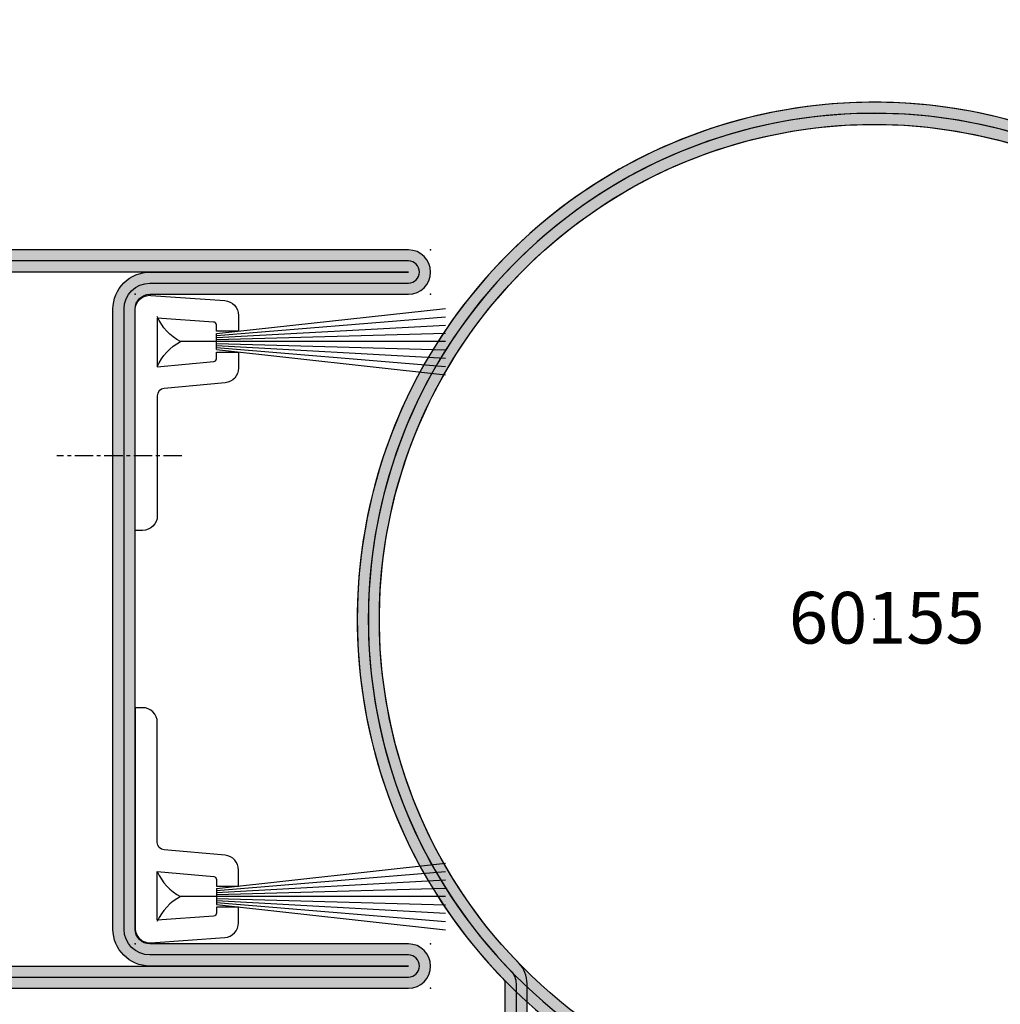
# Model space of a CAD drawing. Units: millimetres. Extents: x 1638 to 11937, y 1412 to 4679.
# Drawn here: x 5748 to 5814, y 3867 to 3934 of the extents above; entities that cross this region are included whole.
import ezdxf

# ---------------------------------------------------------------- set-up
doc = ezdxf.new("R2010")
doc.units = ezdxf.units.MM
doc.linetypes.add('CENTER', pattern=[2, 1.25, -0.25, 0.25, -0.25])
for name, color, linetype in [('AL_CONT', 50, 'Continuous'), ('BC_OX_COTES', 7, 'Continuous'), ('BC_OX_TEXTE_NUMERO FORSTER', 140, 'Continuous'), ('BS_CENT', 2, 'CENTER'), ('BS_CONT', 2, 'Continuous'), ('HILFSPUNKTE', 14, 'Continuous'), ('PL_CONT', 210, 'Continuous'), ('ST_CONT', 130, 'Continuous'), ('ST_HATCH', 170, 'Continuous')]:
    doc.layers.add(name, color=color, linetype=linetype)
doc.styles.add('BC_OX_05mm', font='arial.ttf', dxfattribs={"height": 5})
doc.styles.add('BC_OX_08mm', font='arial.ttf', dxfattribs={"height": 8})
doc.styles.add('BC_OX_Code Forster', font='arial.ttf', dxfattribs={"height": 3.5})
doc.dimstyles.new('MAL-ISO$0', dxfattribs={"dimtxt": 5, "dimasz": 3, "dimexe": 1, "dimexo": 2, "dimgap": 1.5, "dimtad": 1, "dimdec": 0, "dimtxsty": 'BC_OX_05mm', "dimcen": 0, "dimclrt": 5, "dimadec": 1, "dimazin": 2, "dimtp": 0.1, "dimtm": 0.1, "dimtfac": 0.71, "dimtdec": 0, "dimtmove": 0, "dimatfit": 3, "dimfxl": 1, "dimlwd": -1, "dimlwe": -1, "dimarcsym": 1})

# ---------------------------------------------------------------- blocks, each defined once
blk = doc.blocks.new('60155')
h = blk.add_hatch(color=5)
edge = h.paths.add_edge_path()
edge.add_line((-50, -10.30182192954361), (-49.99999999999999, 18.50000000000001))
edge.add_arc((-48.49999999999999, 18.50000000000013), 1.5, -4.376943252282217e-12, 180.0000000000043, ccw=False)
edge.add_line((-46.99999999999999, 18.50000000000001), (-46.99999999999999, 1.000000000000014))
edge.add_arc((-45.99999999999965, 1.000000000000355), 1.000000000000341, 180.0000000000196, 269.9999999999804)
edge.add_line((-45.99999999999999, 1.4210854715202e-14), (-2, 7.105427357601002e-15))
edge.add_arc((-2.000000000000004, -1.999999999999996), 2.000000000000004, -1.1368683772161603e-13, 89.99999999999989, ccw=False)
edge.add_line((0, -2), (0, -10.30182192954362))
edge.add_arc((0.4999999999994046, -10.30182192954331), 0.4999999999994046, 180.0000000000356, 224.0848849957563)
edge.add_arc((-25.00000000000001, -35), 35, -224.0848849957298, 44.08488499572968, ccw=False)
edge.add_arc((-50.4999999999994, -10.3018219295433), 0.4999999999994034, 315.9151150042436, 359.9999999999644)
edge = h.paths.add_edge_path(flags=16)
edge.add_arc((0.4999999999994611, -10.30182192954345), 1.999999999999461, 180.0000000000049, 224.0848849957349, ccw=False)
edge.add_line((-1.5, -10.30182192954362), (-1.5, -2))
edge.add_arc((-1.999999999999833, -1.999999999999826), 0.499999999999833, 359.99999999998, 450.0000000000191)
edge.add_line((-2, -1.499999999999993), (-45.99999999999999, -1.499999999999986))
edge.add_arc((-45.99999999999994, 1.000000000000071), 2.500000000000057, 180.0000000000013, 269.9999999999987, ccw=False)
edge.add_line((-48.49999999999999, 1.000000000000014), (-48.49999999999999, 18.50000000000001))
edge.add_line((-48.49999999999999, 18.50000000000001), (-48.5, -10.30182192954361))
edge.add_arc((-50.49999999999946, -10.30182192954344), 1.99999999999946, 315.9151150042651, 359.9999999999951, ccw=False)
edge.add_arc((-25.00000000000001, -34.99999999999999), 33.49999999999988, 135.9151150042704, 404.0848849957295)
at = {"layer": 'HILFSPUNKTE', "color": 0}
blk.add_point((-25, -34.99999999999999), dxfattribs=at)
at = {"layer": 'ST_CONT'}
for points in [[(-50, -10.30182192954361), (-49.99999999999999, 18.50000000000001, -1.000000000000076), (-46.99999999999999, 18.50000000000001), (-46.99999999999999, 1.000000000000014, 0.4142135623728952), (-45.99999999999999, 1.4210854715202e-14), (-2, 7.105427357601002e-15, -0.414213562373095), (0, -2), (0, -10.30182192954362, 0.1947647118491107), (0.1408450704225288, -10.64968359250724, -2.360712865508116), (-50.14084507042253, -10.64968359250723, 0.1947647118491107)], [(-0.9366197183098848, -11.69326858139993, -0.1947647118491531), (-1.5, -10.30182192954362), (-1.5, -2, 0.4142135623732948), (-2, -1.499999999999993), (-45.99999999999999, -1.499999999999986, -0.4142135623730818), (-48.49999999999999, 1.000000000000014), (-48.49999999999999, 18.50000000000001), (-48.5, -10.30182192954361, -0.1947647118491531), (-49.06338028169012, -11.69326858139992, 2.360712865508107)]]:
    blk.add_lwpolyline(points, format="xyb", close=True, dxfattribs=at)
at = {"layer": 'ST_HATCH'}
blk.add_lwpolyline([(-49.25, -10.30182192954315), (-49.24999999999999, 18.50000000000001, -1), (-47.74999999999999, 18.50000000000001), (-47.74999999999999, 1.000000000000014, 0.4142135623731141), (-45.99999999999954, -0.7499999999999858), (-2, -0.7499999999999929, -0.4142135623730951), (-0.75, -2), (-0.75, -10.30182192954317, 0.19476471184921), (-0.3978873239439054, -11.17147608695359, -2.360712865508117), (-49.60211267605655, -11.17147608695358, 0.1947647118491852)], format="xyb", close=True, dxfattribs=at)
blk = doc.blocks.new('32854')
h = blk.add_hatch(color=5)
edge = h.paths.add_edge_path()
edge.add_arc((-3.999999999999984, -51.00000000000006), 0.9999999999999978, 0, 89.99999999999972)
edge.add_line((-3.999999999999979, -50.00000000000006), (-45.99999999999996, -49.99999999999994))
edge.add_arc((-45.99999999999996, -50.99999999999994), 1, 90, 180)
edge.add_line((-46.99999999999996, -50.99999999999994), (-46.99999999999999, -68.49949999999995))
edge.add_arc((-48.50049999999997, -68.49949999999995), 1.500499999999988, -180, 0, ccw=False)
edge.add_line((-50.00099999999996, -68.49949999999995), (-50.00099999999998, -1.999999999999915))
edge.add_arc((-48.00099999999998, -1.999999999999914), 2, 90, 180, ccw=False)
edge.add_line((-48.00099999999998, 8.526512829121202e-14), (-2, 0))
edge.add_arc((-2, -2), 2, 0, 90, ccw=False)
edge.add_line((0, -2), (1.4210854715202e-14, -68.50000000000006))
edge.add_arc((-1.499999999999986, -68.50000000000006), 1.5, -180, 0, ccw=False)
edge.add_line((-2.999999999999986, -68.50000000000006), (-2.999999999999986, -51.00000000000006))
edge = h.paths.add_edge_path(flags=16)
edge.add_arc((-46.00026315208684, -51.00000000000006), 2.500000000000014, 90, 180.0008615971964)
edge.add_line((-48.50026315180419, -51.00003759426982), (-48.49999999999999, -68.49949999999995))
edge.add_line((-48.49999999999999, -68.49949999999995), (-48.5009999999439, -2.000007518853863))
edge.add_arc((-48.00100000000043, -1.999999999999914), 0.5000000000000023, 90, 180.0008615971962, ccw=False)
edge.add_line((-48.00100000000043, -1.499999999999915), (-2, -1.499999999999972))
edge.add_arc((-2, -1.999999999999972), 0.5, 0, 90, ccw=False)
edge.add_line((-1.5, -1.999999999999972), (-1.499999999999986, -68.50000000000006))
edge.add_line((-1.499999999999986, -68.50000000000006), (-1.499999999999986, -50.99999999999997))
edge.add_arc((-3.999999999999979, -50.99999999999996), 2.499999999999993, 359.9999999999999, 450)
edge.add_line((-3.999999999999979, -48.49999999999997), (-46.00026315208684, -48.50000000000005))
at = {"layer": 'HILFSPUNKTE', "color": 0}
for p in [(-50.00099999999996, -69.99999999999994), (-47.00099999999996, -69.99999999999994), (-2.999999999999986, -70.00000000000006), (1.4210854715202e-14, -70.00000000000006)]:
    blk.add_point(p, dxfattribs=at)
at = {"layer": 'ST_CONT'}
for points in [[(-2.999999999999986, -51.00000000000006, 0.4142135623730943), (-3.999999999999979, -50.00000000000006), (-45.99999999999996, -49.99999999999994, 0.4142135623730954), (-46.99999999999996, -50.99999999999994), (-46.99999999999999, -68.49949999999995, -0.9999999999999999), (-50.00099999999996, -68.49949999999995), (-50.00099999999998, -1.999999999999915, -0.4142135623730951), (-48.00099999999998, 8.526512829121202e-14), (-2, 0, -0.4142135623730949), (0, -2), (1.4210854715202e-14, -68.50000000000006, -0.9999999999999999), (-2.999999999999986, -68.50000000000006)], [(-46.00026315208684, -48.50000000000005, 0.4142179668226251), (-48.50026315180419, -51.00003759426982), (-48.49999999999999, -68.49949999999995), (-48.5009999999439, -2.000007518853863, -0.4142179668226258), (-48.00100000000043, -1.499999999999915), (-2, -1.499999999999972, -0.4142135623730949), (-1.5, -1.999999999999972), (-1.499999999999986, -68.50000000000006), (-1.499999999999986, -50.99999999999997, 0.4142135623730958), (-3.999999999999979, -48.49999999999997)]]:
    blk.add_lwpolyline(points, format="xyb", close=True, dxfattribs=at)
at = {"layer": 'ST_HATCH'}
blk.add_lwpolyline([(-2.249999999999986, -51.00000000000006, 0.414213562373095), (-3.999999999999979, -49.25000000000006), (-45.99999999999996, -49.24999999999994, 0.4142135623730998), (-47.74999999999999, -50.99999999999994), (-47.74999999999999, -68.49949999999995, -1), (-49.25099999999996, -68.49949999999995), (-49.251, -1.999999999999915, -0.4142135623730951), (-48.00099999999998, -0.7499999999999432), (-2, -0.75, -0.4142135623730951), (-0.75, -2), (-0.7499999999999858, -68.50000000000006, -1), (-2.249999999999986, -68.50000000000006)], format="xyb", close=True, dxfattribs=at)
blk = doc.blocks.new('915900')
at = {"layer": 'AL_CONT'}
blk.add_lwpolyline([(1.500000000000001, 1.610964519387664), (1.500000000000001, 4.91113583820561), (5.318107149208516, 4.564035188277558, -0.3879024034927624), (5.500000000000001, 4.364856546984015), (5.500000000000001, 3.917321431458419), (7.000000000000001, 3.917321431458419), (7.000000000000001, 5.004106793532287, 0.3879024034927622), (6.09053574604252, 6), (1.954732126978741, 6.375982147187642, -0.3879024034927616), (1.500000000000001, 6.873928750421499), (1.500000000000001, 15), (1.500000000000001, 15, 0.414213562373095), (0.5000000000000009, 16), (8.881784197001252e-16, 16), (8.881784197001252e-16, 1.073976346258462), (8.881784197001252e-16, 1.073976346258462, 0.4352566493356662), (1.071247049987904, 0.07651764642770331), (6.071247049987904, 0.4336605035705645, 0.3934789996797682), (7.000000000000001, 1.431119203401295), (7.000000000000001, 2.5), (5.500000000000001, 2.5), (5.500000000000001, 2.082902645782212, -0.3934789996797677), (5.314249409997559, 1.883410905816078), (1.500000000000001, 1.610964519387664)], format="xyb", close=True, dxfattribs=at)
at = {"layer": 'HILFSPUNKTE'}
blk.add_point((0, 0), dxfattribs=at)
at = {"layer": 'PL_CONT'}
for points in [[(5.500000000000001, 3.75203444197183), (21, 5.45999999999998)], [(5.500000000000001, 3.618749999999977), (21, 4.89749999999998)], [(5.500000000000001, 3.482499999999987), (21, 4.33499999999998)], [(5.500000000000001, 3.346249999999998), (21, 3.77249999999998)], [(5.500000000000001, 3.75203444197183), (5.500000000000001, 2.667965558028186)], [(5.500000000000001, 3.20999999999998), (3.078661062449329, 3.20999999999998)], [(21, 3.20999999999998), (5.500000000000001, 3.20999999999998)], [(5.500000000000001, 3.073750000000018), (21, 2.64749999999998)], [(5.500000000000001, 2.9375), (21, 2.08499999999998)], [(5.500000000000001, 2.80125000000001), (21, 1.52249999999998)], [(5.500000000000001, 2.667965558028186), (21, 0.9599999999999795)]]:
    blk.add_lwpolyline(points, dxfattribs=at)
for centre, start, end in [((4.620802762455129, 6.224183749751433), 202.8184585849313, 242.9044297763537), ((4.620802762455129, 0.1958162502485266), 117.0955702236463, 157.1815414150687)]:
    blk.add_arc(centre, 3.385779777268831, start, end, dxfattribs=at)
blk = doc.blocks.new('*D1147')
at = {"layer": 'BC_OX_COTES', "color": 7, "lineweight": 0, "transparency": 16777216}
for p, q in [((5706.376677337558, 3918.484371461227), (5706.376677337558, 3950.227658651026)), ((6219.382165529635, 3918.484371461227), (6219.382165529635, 3950.227658651026)), ((5709.376677337558, 3949.227658651026), (6216.382165529635, 3949.227658651026))]:
    blk.add_line(p, q, dxfattribs=at)
at = {"layer": 'BC_OX_COTES', "color": 7, "transparency": 16777216}
for points in [[(5709.376677337558, 3949.727658651026), (5709.376677337558, 3948.727658651026), (5706.376677337558, 3949.227658651026)], [(6216.382165529635, 3949.727658651026), (6216.382165529635, 3948.727658651026), (6219.382165529635, 3949.227658651026)]]:
    blk.add_solid(points, dxfattribs=at)
at = {"layer": 'Defpoints', "color": 0, "transparency": 16777216}
for p in [(6219.382165529635, 3949.227658651026), (5706.376677337558, 3916.484371461227), (6219.382165529635, 3916.484371461227)]:
    blk.add_point(p, dxfattribs=at)
at = {"layer": 'BC_OX_COTES', "color": 5, "transparency": 16777216, "insert": (5964.221311378385, 3954.866812812008), "char_height": 8, "attachment_point": 5, "style": 'BC_OX_08mm'}
blk.add_mtext('LHT = LARGEUR HORS TOUT', dxfattribs=at)

msp = doc.modelspace()

# ---------------------------------------------------------------- linework, layer by layer
at = {"layer": 'BS_CENT'}
msp.add_lwpolyline([(5759.036292436674, 3904.546420415725), (5750.567433516874, 3904.546420415725)], dxfattribs=at)

# ---------------------------------------------------------------- block references
at = {"layer": 'BS_CONT', "xscale": -1}
for name, p, rotation in [('60155', (5830.911448682028, 3858.484384790936), 180), ('60155', (5840.911448682028, 3918.484384790936), 270), ('32854', (5705.876694124862, 3868.483384790935), 90), ('915900', (5755.876694124862, 3915.483384790935), 180)]:
    msp.add_blockref(name, p, dxfattribs=dict(at, rotation=rotation))
at = {"layer": 'BS_CONT'}
msp.add_blockref('915900', (5755.876694124862, 3871.483384790935), dxfattribs=at)

# ---------------------------------------------------------------- texts
at = {"layer": 'BC_OX_TEXTE_NUMERO FORSTER', "insert": (5806.757784270739, 3893.120167101782), "char_height": 3.5, "width": 27.68202274106886, "attachment_point": 5, "style": 'BC_OX_Code Forster'}
msp.add_mtext('60155', dxfattribs=at)

# ---------------------------------------------------------------- dimensions: what is measured, and where the dimension line sits
at = {"layer": 'BC_OX_COTES', "color": 0}
dim = msp.add_linear_dim(base=(6219.382165529635, 3949.227658651026), p1=(5706.376677337558, 3916.484371461227), p2=(6219.382165529635, 3916.484371461227), text='LHT = LARGEUR HORS TOUT', dimstyle='MAL-ISO$0', override={"dimtxt": 6, "dimtxsty": 'BC_OX_08mm', "dimclrd": 7, "dimclre": 7, "dimlwd": 0, "dimlwe": 0}, dxfattribs=at)
dim.commit()
dim.dimension.update_dxf_attribs({"geometry": '*D1147', "text_midpoint": (5964.221311378385, 3949.227658651026), "dimtype": 160})

doc.saveas('drawing.dxf')
